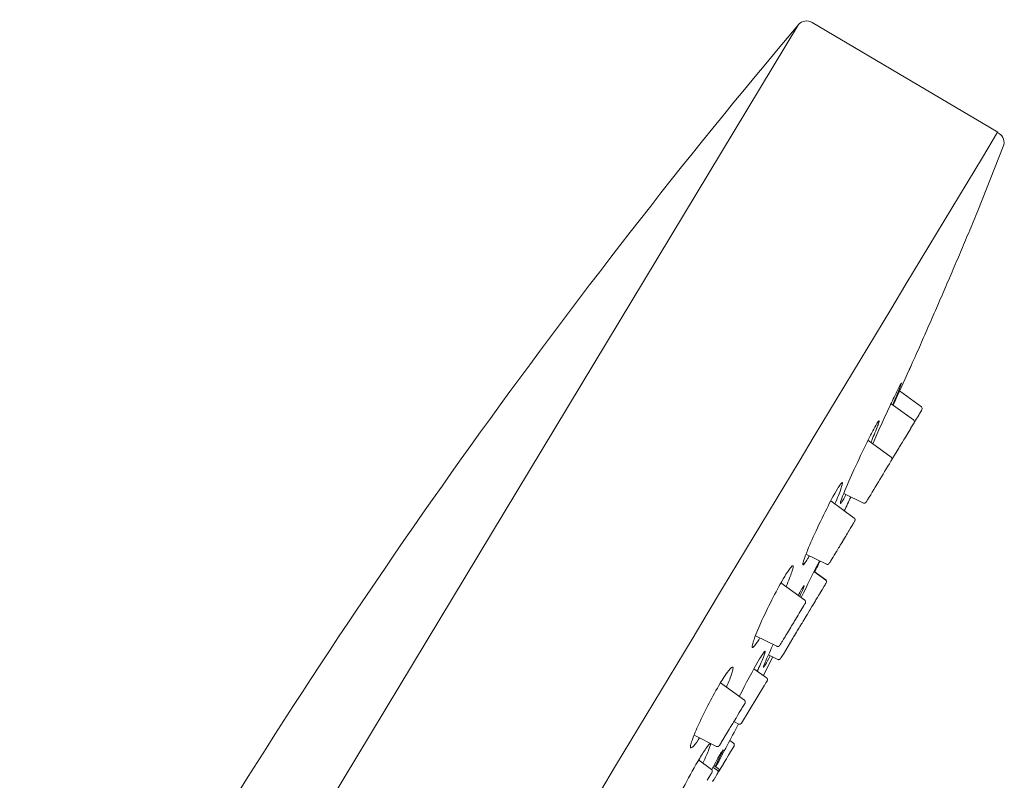
# Model space of a CAD drawing. Units: millimetres. Extents: x -6125 to -5243, y 10645 to 11534.
# Drawn here: x -5751 to -5705, y 11240 to 11276 of the extents above; entities that cross this region are included whole.
import ezdxf

# ---------------------------------------------------------------- set-up
doc = ezdxf.new("R2010")
doc.units = ezdxf.units.MM
doc.layers.add('Livello 01', color=255, linetype='Continuous', lineweight=15)
doc.layers.add('Livello 1', color=7, linetype='Continuous', lineweight=15)

# ---------------------------------------------------------------- blocks, each defined once
blk = doc.blocks.new('DICCIA')
at = {"layer": 'Livello 01'}
for p, q in [((1806.387, 531.815), (1817.142, 563.635)), ((1827.316, 560.734), (1817.741, 563.877)), ((1827.309, 560.715), (1827.382, 560.69)), ((1827.715, 560.133), (1827.2, 556.947)), ((1826.593, 547.431), (1825.441, 547.936)), ((1826.363, 546.75), (1825.175, 547.269)), ((1826.525, 546.944), (1826.552, 547.024)), ((1826.552, 547.024), (1826.567, 547.068)), ((1826.574, 547.088), (1826.567, 547.068)), ((1826.574, 547.088), (1826.577, 547.098)), ((1826.577, 547.098), (1826.584, 547.117)), ((1826.584, 547.117), (1826.587, 547.128)), ((1826.617, 547.217), (1826.587, 547.128)), ((1826.617, 547.217), (1826.622, 547.23)), ((1826.63, 547.254), (1826.622, 547.23)), ((1826.63, 547.254), (1826.633, 547.265)), ((1826.648, 547.307), (1826.633, 547.265)), ((1826.328, 546.362), (1826.418, 546.628)), ((1826.434, 546.676), (1826.463, 546.759)), ((1826.463, 546.759), (1826.48, 546.81)), ((1826.495, 546.856), (1826.48, 546.81)), ((1826.495, 546.856), (1826.511, 546.901)), ((1826.511, 546.901), (1826.525, 546.944)), ((1826.14, 545.806), (1826.32, 546.339)), ((1826.328, 546.362), (1826.32, 546.339)), ((1826.058, 545.563), (1826.081, 545.63)), ((1826.093, 545.665), (1826.081, 545.63)), ((1826.093, 545.665), (1826.116, 545.734)), ((1826.14, 545.806), (1826.116, 545.734)), ((1825.714, 544.83), (1824.492, 545.366)), ((1825.928, 545.178), (1825.855, 544.962)), ((1825.928, 545.178), (1825.931, 545.186)), ((1825.931, 545.186), (1825.948, 545.238)), ((1825.948, 545.238), (1825.952, 545.248)), ((1825.952, 545.248), (1825.955, 545.258)), ((1825.955, 545.258), (1825.977, 545.323)), ((1825.988, 545.354), (1825.977, 545.323)), ((1825.988, 545.354), (1825.989, 545.36)), ((1825.989, 545.36), (1825.997, 545.382)), ((1825.997, 545.382), (1826, 545.392)), ((1826, 545.392), (1826.025, 545.465)), ((1826.025, 545.465), (1826.042, 545.515)), ((1826.058, 545.563), (1826.042, 545.515)), ((1825.763, 544.69), (1825.764, 544.693)), ((1825.764, 544.693), (1825.769, 544.707)), ((1825.804, 544.812), (1825.777, 544.731)), ((1825.804, 544.812), (1825.855, 544.962)), ((1825.763, 544.688), (1825.75, 544.651)), ((1825.763, 544.688), (1825.763, 544.69)), ((1823.919, 542.688), (1824.913, 542.456)), ((1824.648, 541.677), (1823.402, 542.223)), ((1824.669, 541.453), (1824.677, 541.475)), ((1824.697, 541.537), (1824.677, 541.475)), ((1824.697, 541.537), (1824.699, 541.54)), ((1824.698, 541.539), (1824.703, 541.553)), ((1824.533, 541.05), (1824.479, 540.891)), ((1824.533, 541.05), (1824.538, 541.066)), ((1824.561, 541.134), (1824.538, 541.066)), ((1824.561, 541.134), (1824.572, 541.165)), ((1824.604, 541.26), (1824.572, 541.165)), ((1824.604, 541.26), (1824.64, 541.368)), ((1824.64, 541.368), (1824.651, 541.4)), ((1824.651, 541.4), (1824.656, 541.413)), ((1824.656, 541.413), (1824.658, 541.42)), ((1824.658, 541.42), (1824.669, 541.453)), ((1824.376, 540.585), (1824.357, 540.528)), ((1824.376, 540.585), (1824.399, 540.655)), ((1824.421, 540.719), (1824.399, 540.655)), ((1824.421, 540.719), (1824.437, 540.766)), ((1824.46, 540.835), (1824.437, 540.766)), ((1824.46, 540.835), (1824.479, 540.891)), ((1824.222, 540.131), (1824.176, 539.995)), ((1824.222, 540.131), (1824.231, 540.157)), ((1824.231, 540.157), (1824.254, 540.224)), ((1824.269, 540.27), (1824.254, 540.224)), ((1824.269, 540.27), (1824.28, 540.302)), ((1824.305, 540.376), (1824.28, 540.302)), ((1824.305, 540.376), (1824.322, 540.425)), ((1824.351, 540.513), (1824.322, 540.425)), ((1824.351, 540.513), (1824.357, 540.528)), ((1824.066, 539.67), (1824.016, 539.521)), ((1824.066, 539.67), (1824.073, 539.69)), ((1824.073, 539.69), (1824.102, 539.777)), ((1824.102, 539.777), (1824.107, 539.789)), ((1824.126, 539.845), (1824.107, 539.789)), ((1824.126, 539.845), (1824.17, 539.976)), ((1824.17, 539.976), (1824.172, 539.982)), ((1824.172, 539.982), (1824.176, 539.995)), ((1822.805, 539.546), (1823.843, 539.293)), ((1823.966, 539.373), (1823.964, 539.366)), ((1823.965, 539.369), (1823.971, 539.388)), ((1823.975, 539.4), (1823.971, 539.388)), ((1823.975, 539.4), (1823.984, 539.426)), ((1824.002, 539.48), (1823.984, 539.426)), ((1824.002, 539.48), (1824.008, 539.498)), ((1824.008, 539.498), (1824.016, 539.521)), ((1822.82, 539.076), (1822.757, 539.104)), ((1822.757, 539.091), (1822.814, 539.066)), ((1823.347, 538.833), (1823.965, 538.563)), ((1823.968, 538.573), (1823.35, 538.844)), ((1823.963, 538.27), (1823.9, 538.083)), ((1823.968, 538.285), (1823.963, 538.27)), ((1823.989, 538.347), (1823.968, 538.285)), ((1824.002, 538.386), (1823.989, 538.347)), ((1824.007, 538.4), (1824.002, 538.386)), ((1824.02, 538.44), (1824.007, 538.4)), ((1823.214, 537.433), (1821.952, 537.987)), ((1823.821, 537.851), (1823.797, 537.781)), ((1823.833, 537.887), (1823.821, 537.851)), ((1823.865, 537.981), (1823.833, 537.887)), ((1823.893, 538.063), (1823.865, 537.981)), ((1823.9, 538.083), (1823.893, 538.063)), ((1823.648, 537.34), (1823.605, 537.212)), ((1823.662, 537.379), (1823.648, 537.34)), ((1823.707, 537.513), (1823.662, 537.379)), ((1823.723, 537.559), (1823.707, 537.513)), ((1823.757, 537.663), (1823.723, 537.559)), ((1823.768, 537.693), (1823.757, 537.663)), ((1823.797, 537.781), (1823.768, 537.693)), ((1823.093, 536.789), (1823.168, 537.011)), ((1823.168, 537.011), (1823.203, 537.117)), ((1823.203, 537.117), (1823.209, 537.134)), ((1823.228, 537.19), (1823.209, 537.134)), ((1823.228, 537.19), (1823.238, 537.22)), ((1823.238, 537.22), (1823.248, 537.248)), ((1823.248, 537.248), (1823.25, 537.255)), ((1823.25, 537.255), (1823.252, 537.259)), ((1823.252, 537.259), (1823.256, 537.271)), ((1823.262, 537.29), (1823.256, 537.271)), ((1823.262, 537.29), (1823.269, 537.31)), ((1823.539, 537.016), (1823.483, 536.852)), ((1823.544, 537.031), (1823.539, 537.016)), ((1823.605, 537.212), (1823.544, 537.031)), ((1823.03, 536.603), (1822.961, 536.401)), ((1823.03, 536.603), (1823.058, 536.686)), ((1823.058, 536.686), (1823.078, 536.745)), ((1823.093, 536.789), (1823.078, 536.745)), ((1823.349, 536.453), (1823.328, 536.392)), ((1823.37, 536.516), (1823.349, 536.453)), ((1823.381, 536.549), (1823.37, 536.516)), ((1823.425, 536.68), (1823.381, 536.549)), ((1823.433, 536.703), (1823.425, 536.68)), ((1823.438, 536.719), (1823.433, 536.703)), ((1823.473, 536.821), (1823.439, 536.719)), ((1823.483, 536.852), (1823.473, 536.821)), ((1822.834, 536.024), (1822.747, 535.766)), ((1822.834, 536.024), (1822.84, 536.041)), ((1822.846, 536.059), (1822.84, 536.041)), ((1822.846, 536.059), (1822.85, 536.07)), ((1822.871, 536.133), (1822.85, 536.07)), ((1822.871, 536.133), (1822.888, 536.183)), ((1822.912, 536.254), (1822.888, 536.183)), ((1822.912, 536.254), (1822.931, 536.31)), ((1822.956, 536.385), (1822.931, 536.31)), ((1822.956, 536.385), (1822.961, 536.401)), ((1823.181, 535.958), (1823.157, 535.886)), ((1823.2, 536.012), (1823.181, 535.958)), ((1823.227, 536.094), (1823.2, 536.012)), ((1823.236, 536.12), (1823.227, 536.094)), ((1823.259, 536.188), (1823.236, 536.12)), ((1823.302, 536.316), (1823.259, 536.188)), ((1823.318, 536.361), (1823.302, 536.316)), ((1823.328, 536.392), (1823.318, 536.361)), ((1822.636, 535.437), (1822.68, 535.569)), ((1822.693, 535.607), (1822.68, 535.569)), ((1822.693, 535.607), (1822.708, 535.65)), ((1822.718, 535.68), (1822.708, 535.65)), ((1822.718, 535.68), (1822.734, 535.726)), ((1822.734, 535.726), (1822.747, 535.766)), ((1823.056, 535.588), (1822.777, 534.762)), ((1823.064, 535.611), (1823.056, 535.588)), ((1823.075, 535.645), (1823.064, 535.611)), ((1823.083, 535.668), (1823.075, 535.645)), ((1823.103, 535.727), (1823.083, 535.668)), ((1823.157, 535.886), (1823.103, 535.727)), ((1821.318, 535.315), (1822.408, 535.05)), ((1822.529, 535.122), (1822.527, 535.115)), ((1822.529, 535.122), (1822.54, 535.154)), ((1822.54, 535.154), (1822.544, 535.165)), ((1822.544, 535.165), (1822.545, 535.169)), ((1822.545, 535.169), (1822.547, 535.174)), ((1822.548, 535.178), (1822.557, 535.205)), ((1822.562, 535.217), (1822.557, 535.205)), ((1822.562, 535.217), (1822.567, 535.235)), ((1822.592, 535.308), (1822.567, 535.235)), ((1822.592, 535.308), (1822.597, 535.324)), ((1822.597, 535.324), (1822.604, 535.342)), ((1822.636, 535.437), (1822.604, 535.342)), ((1821.282, 534.774), (1821.324, 534.764)), ((1821.866, 534.632), (1821.928, 534.617)), ((1822.103, 534.574), (1822.578, 534.459)), ((1822.718, 534.587), (1822.712, 534.569)), ((1822.753, 534.691), (1822.718, 534.587)), ((1822.777, 534.762), (1822.753, 534.691)), ((1822.709, 534.56), (1822.699, 534.53)), ((1822.712, 534.569), (1822.709, 534.56)), ((1822.255, 533.501), (1821.584, 533.796)), ((1822.274, 533.274), (1822.241, 533.177)), ((1822.255, 533.501), (1822.255, 533.501)), ((1822.295, 533.336), (1822.274, 533.274)), ((1822.305, 533.366), (1822.295, 533.336)), ((1822.309, 533.376), (1822.305, 533.366)), ((1821.466, 532.264), (1820.199, 532.819)), ((1822.232, 533.151), (1821.568, 531.185)), ((1806.387, 531.815), (1801.252, 516.621)), ((1821.409, 531.808), (1821.416, 531.829)), ((1821.442, 531.904), (1821.416, 531.829)), ((1821.442, 531.904), (1821.456, 531.945)), ((1821.459, 531.956), (1821.456, 531.945)), ((1821.459, 531.956), (1821.474, 531.999)), ((1821.477, 532.008), (1821.474, 531.999)), ((1821.477, 532.008), (1821.493, 532.055)), ((1821.498, 532.072), (1821.493, 532.055)), ((1821.498, 532.072), (1821.521, 532.139)), ((1821.251, 531.34), (1821.26, 531.367)), ((1821.305, 531.5), (1821.26, 531.367)), ((1821.305, 531.5), (1821.356, 531.652)), ((1821.356, 531.652), (1821.409, 531.808)), ((1821.095, 530.877), (1821.113, 530.933)), ((1821.143, 531.021), (1821.113, 530.933)), ((1821.143, 531.021), (1821.149, 531.038)), ((1821.165, 531.086), (1821.149, 531.038)), ((1821.165, 531.086), (1821.185, 531.145)), ((1821.213, 531.229), (1821.185, 531.145)), ((1821.197, 531.179), (1821.449, 531.118)), ((1821.213, 531.229), (1821.223, 531.258)), ((1821.251, 531.34), (1821.223, 531.258)), ((1821.022, 530.662), (1820.921, 530.363)), ((1821.022, 530.662), (1821.041, 530.718)), ((1821.046, 530.732), (1821.041, 530.718)), ((1821.046, 530.732), (1821.073, 530.812)), ((1821.095, 530.877), (1821.073, 530.812)), ((1819.516, 530.159), (1820.661, 529.88)), ((1820.789, 529.972), (1820.78, 529.946)), ((1820.789, 529.972), (1820.79, 529.975)), ((1820.79, 529.975), (1820.793, 529.986)), ((1820.81, 530.034), (1820.793, 529.986)), ((1820.81, 530.034), (1820.827, 530.086)), ((1820.842, 530.13), (1820.827, 530.086)), ((1820.842, 530.13), (1820.878, 530.236)), ((1820.911, 530.333), (1820.878, 530.236)), ((1820.911, 530.333), (1820.921, 530.363)), ((1821.199, 530.274), (1821.398, 530.187)), ((1821.438, 530.019), (1821.351, 529.762)), ((1821.395, 530.177), (1821.398, 530.187)), ((1821.439, 530.023), (1821.438, 530.019)), ((1821.453, 530.063), (1821.439, 530.023)), ((1821.293, 529.591), (1821.252, 529.469)), ((1821.351, 529.762), (1821.293, 529.591)), ((1820.658, 528.778), (1819.977, 529.077)), ((1821.135, 529.123), (1821.082, 528.966)), ((1821.141, 529.14), (1821.135, 529.123)), ((1821.195, 529.301), (1821.141, 529.14)), ((1821.231, 529.406), (1821.195, 529.301)), ((1821.242, 529.439), (1821.231, 529.406)), ((1821.252, 529.469), (1821.242, 529.439)), ((1820.703, 528.627), (1820.677, 528.55)), ((1820.702, 528.892), (1820.927, 528.795)), ((1820.711, 528.651), (1820.703, 528.627)), ((1820.959, 528.886), (1820.73, 528.986)), ((1820.955, 528.591), (1820.945, 528.561)), ((1820.985, 528.679), (1820.955, 528.591)), ((1821.005, 528.739), (1820.999, 528.722)), ((1821.011, 528.758), (1821.005, 528.739)), ((1821.013, 528.761), (1821.011, 528.758)), ((1821.023, 528.791), (1821.013, 528.761)), ((1821.082, 528.966), (1821.023, 528.791)), ((1820.617, 528.372), (1820.574, 528.245)), ((1820.665, 528.514), (1820.617, 528.372)), ((1820.677, 528.55), (1820.665, 528.514)), ((1820.876, 528.358), (1820.833, 528.229)), ((1820.897, 528.418), (1820.876, 528.358)), ((1820.902, 528.433), (1820.897, 528.418)), ((1820.922, 528.492), (1820.902, 528.433)), ((1820.945, 528.561), (1820.922, 528.492))]:
    blk.add_line(p, q, dxfattribs=at)
at = {"layer": 'Livello 01', "extrusion": (0, 0, -1)}
for centre, radius, start, end in [((-2095.481, 417.219), 314.5, 18.675, 27.7373), ((-1817.585, 563.402), 0.5, 27.7458, 108.175), ((-1827.221, 560.213), 0.5, 108.6748, 148.5258), ((-1827.221, 560.213), 0.5, 148.9048, 189.2523), ((-1813.468, 549.93), 12.09, 187.702, 192.8832), ((-1517.65, 612.524), 314.5, 192.84606, 192.97536), ((-1823.928, 538.481), 0.1, 113.6757, 136.3264), ((-1848.943, 525.488), 28.593, 13.954, 17.9559), ((-1517.65, 612.524), 314.5, 194.36049, 194.53786), ((-1845.552, 520.692), 26.915, 12.3716, 18.3623)]:
    blk.add_arc(centre, radius, start, end, dxfattribs=at)
at = {"layer": 'Livello 01'}
for centre, radius, start, end in [((1826.553, 547.339), 0.1, 341.325, 65.7696), ((1826.324, 546.659), 0.099, 344.8821, 66.8985), ((1823.926, 538.471), 0.0995, 343.0679, 66.5898), ((1821.358, 530.095), 0.1, 341.325, 66.3243), ((1820.893, 528.706), 0.0962, 346.8441, 68.5867)]:
    blk.add_arc(centre, radius, start, end, dxfattribs=at)
for points in [[(1827.314, 560.727), (1817.869, 532.784), (1808.425, 504.842), (1798.981, 476.9)], [(1825.667, 548.995), (1825.541, 548.405), (1825.415, 547.815), (1825.289, 547.225)], [(1822.928, 539.351), (1822.943, 539.397), (1822.96, 539.448), (1822.977, 539.504)], [(1823.487, 539.38), (1823.327, 538.76), (1823.174, 538.139), (1823.022, 537.518)], [(1822.066, 534.109), (1822.099, 534.208), (1822.142, 534.347), (1822.2, 534.551)], [(1821.425, 531.094), (1821.228, 530.376), (1821.03, 529.659), (1820.833, 528.941)]]:
    blk.add_open_spline(points, degree=3, dxfattribs=at)
for points, weights, degree, knots in [([(1825.667, 548.995), (1825.684, 549.079), (1825.701, 549.164), (1826.5, 553.046), (1827.2, 556.947)], [0.954631079819, 0.954541054762, 0.954451109887, 0.954375322419, 0.954451109887], 2, [38.591699, 38.591699, 38.591699, 38.76045, 38.76045, 46.686983, 46.686983, 46.686983]), ([(1825.769, 544.707), (1825.768, 544.725), (1825.767, 544.76), (1825.766, 544.778), (1825.756, 544.802), (1825.738, 544.82), (1825.714, 544.83)], [1, 1, 1, 1, 0.953872571376, 0.953872571376, 1], 3, [0, 0, 0, 0, 0.0718708, 0.0718708, 0.0718708, 0.1467061, 0.1467061, 0.1467061, 0.1467061]), ([(1824.912, 542.456), (1824.937, 542.45), (1824.962, 542.453), (1824.984, 542.466), (1824.995, 542.478), (1825.014, 542.502), (1825.026, 542.517)], [1, 0.953872571372, 0.953872571372, 1, 1, 1, 1], 3, [0, 0, 0, 0, 0.0748353, 0.0748353, 0.0748353, 0.1396826, 0.1396826, 0.1396826, 0.1396826]), ([(1824.703, 541.553), (1824.702, 541.571), (1824.701, 541.607), (1824.7, 541.625), (1824.69, 541.648), (1824.672, 541.666), (1824.648, 541.677)], [1, 1, 1, 1, 0.953872571377, 0.953872571377, 1], 3, [0, 0, 0, 0, 0.0718708, 0.0718708, 0.0718708, 0.1467061, 0.1467061, 0.1467061, 0.1467061]), ([(1823.843, 539.293), (1823.868, 539.287), (1823.893, 539.291), (1823.915, 539.303), (1823.927, 539.317), (1823.95, 539.344), (1823.961, 539.358)], [1, 0.954474673487, 0.954474673487, 1, 1, 1, 1], 3, [0, 0, 0, 0, 0.0743396, 0.0743396, 0.0743396, 0.1462104, 0.1462104, 0.1462104, 0.1462104]), ([(1823.269, 537.31), (1823.268, 537.328), (1823.266, 537.364), (1823.266, 537.382), (1823.256, 537.405), (1823.237, 537.423), (1823.214, 537.433)], [1, 1, 1, 1, 0.953872571374, 0.953872571374, 1], 3, [0.0000524, 0.0000524, 0.0000524, 0.0000524, 0.0718708, 0.0718708, 0.0718708, 0.1467061, 0.1467061, 0.1467061, 0.1467061]), ([(1822.409, 535.05), (1822.434, 535.044), (1822.459, 535.047), (1822.481, 535.06), (1822.492, 535.074), (1822.515, 535.101), (1822.527, 535.115)], [1, 0.954629730563, 0.954629730563, 1, 1, 1, 1], 3, [0, 0, 0, 0, 0.0742114, 0.0742114, 0.0742114, 0.1460298, 0.1460298, 0.1460298, 0.1460298]), ([(1822.579, 534.459), (1822.603, 534.453), (1822.628, 534.456), (1822.651, 534.469), (1822.662, 534.482), (1822.685, 534.51), (1822.697, 534.524)], [1, 0.954365192955, 0.954365192955, 1, 1, 1, 1], 3, [0, 0, 0, 0, 0.07443, 0.07443, 0.07443, 0.1463015, 0.1463015, 0.1463015, 0.1463015]), ([(1822.309, 533.378), (1822.308, 533.396), (1822.307, 533.432), (1822.306, 533.45), (1822.296, 533.472), (1822.279, 533.49), (1822.257, 533.5)], [1, 1, 1, 1, 0.956860318787, 0.956860318787, 1], 3, [0, 0, 0, 0, 0.0718715, 0.0718715, 0.0718715, 0.144215, 0.144215, 0.144215, 0.144215]), ([(1821.521, 532.14), (1821.521, 532.158), (1821.519, 532.194), (1821.518, 532.212), (1821.508, 532.235), (1821.49, 532.253), (1821.467, 532.264)], [1, 1, 1, 1, 0.953872571375, 0.953872571375, 1], 3, [0, 0, 0, 0, 0.0718708, 0.0718708, 0.0718708, 0.1467061, 0.1467061, 0.1467061, 0.1467061]), ([(1821.449, 531.118), (1821.478, 531.123), (1821.503, 531.126), (1821.525, 531.139), (1821.535, 531.151), (1821.553, 531.172), (1821.565, 531.187)], [1, 0.953871847809, 0.953871847809, 1, 1, 1, 1], 3, [0, 0, 0, 0, 0.0748359, 0.0748359, 0.0748359, 0.1360278, 0.1360278, 0.1360278, 0.1360278]), ([(1820.662, 529.88), (1820.687, 529.874), (1820.712, 529.878), (1820.734, 529.89), (1820.745, 529.904), (1820.768, 529.932), (1820.78, 529.945)], [1, 0.954767928633, 0.954767928633, 1, 1, 1, 1], 3, [0, 0, 0, 0, 0.074097, 0.074097, 0.074097, 0.1459678, 0.1459678, 0.1459678, 0.1459678]), ([(1821.013, 528.763), (1821.012, 528.781), (1821.011, 528.816), (1821.01, 528.834), (1821, 528.858), (1820.982, 528.876), (1820.959, 528.886)], [1, 1, 1, 1, 0.954358817797, 0.954358817797, 1], 3, [0, 0, 0, 0, 0.0718715, 0.0718715, 0.0718715, 0.1463067, 0.1463067, 0.1463067, 0.1463067])]:
    blk.add_rational_spline(points, weights, degree=degree, knots=knots, dxfattribs=at)
for points, knots in [([(1825.429, 548.292), (1825.388, 548.159), (1825.291, 547.77), (1825.128, 547.067), (1824.935, 546.19), (1824.804, 545.567), (1824.741, 545.257)], [0, 0, 0, 0, 0.418727, 1.201312, 2.165061, 3.113134, 3.113134, 3.113134, 3.113134]), ([(1825.449, 548.322), (1825.449, 548.322), (1825.449, 548.322), (1825.448, 548.338), (1825.442, 548.329), (1825.431, 548.297)], [-0.09876142, -0.09876142, -0.09876142, -0.09876142, -0.09843675, -0.09843675, -0.0048546, -0.0048546, -0.0048546, -0.0048546]), ([(1824.728, 546.218), (1824.687, 546.095), (1824.598, 545.783), (1824.402, 545.015), (1824.164, 543.965), (1823.964, 542.981), (1823.875, 542.42), (1823.861, 542.258), (1823.862, 542.214), (1823.871, 542.196), (1823.887, 542.211), (1823.91, 542.261), (1823.928, 542.309), (1823.94, 542.347)], [0, 0, 0, 0, 0.387927, 0.972927, 2.378499, 3.617567, 3.984298, 4.081461, 4.105911, 4.117355, 4.131897, 4.163761, 4.284085, 4.284085, 4.284085, 4.284085]), ([(1824.644, 545.3), (1824.693, 545.554), (1824.755, 545.879), (1824.802, 546.229), (1824.808, 546.329), (1824.803, 546.368), (1824.782, 546.357), (1824.759, 546.303), (1824.741, 546.258), (1824.728, 546.218)], [0, 0, 0, 0, 0.775323, 0.998294, 1.054679, 1.080749, 1.09411, 1.123483, 1.247802, 1.247802, 1.247802, 1.247802]), ([(1825.026, 542.517), (1825.026, 542.517), (1825.264, 543.214), (1825.503, 543.919), (1825.75, 544.651)], [0, 0, 0, 0, 0.003436, 2.231609, 2.231609, 2.231609, 2.231609]), ([(1823.62, 542.134), (1823.648, 542.275), (1823.693, 542.524), (1823.742, 542.843), (1823.761, 543.042), (1823.763, 543.14), (1823.746, 543.185), (1823.709, 543.152), (1823.658, 543.042), (1823.617, 542.935), (1823.59, 542.85)], [0, 0, 0, 0, 0.430208, 0.759235, 0.968785, 1.028314, 1.05724, 1.088483, 1.155639, 1.426346, 1.426346, 1.426346, 1.426346]), ([(1823.59, 542.85), (1823.479, 542.514), (1823.268, 541.749), (1823.004, 540.619), (1822.826, 539.722), (1822.759, 539.223), (1822.756, 539.079), (1822.762, 539.038), (1822.771, 539.021), (1822.788, 539.027), (1822.809, 539.055), (1822.863, 539.161), (1822.899, 539.267), (1822.928, 539.351)], [0, 0, 0, 0, 1.061951, 2.376524, 3.482386, 3.803814, 3.887762, 3.913975, 3.927594, 3.939038, 3.96136, 4.030409, 4.296476, 4.296476, 4.296476, 4.296476]), ([(1823.943, 542.356), (1823.964, 542.416), (1823.987, 542.493), (1824.021, 542.611), (1824.028, 542.635), (1824.034, 542.659)], [-0.9925262, -0.9925262, -0.9925262, -0.9925262, -0.8415054, -0.8415054, -0.8062887, -0.8062887, -0.8062887, -0.8062887]), ([(1823.386, 538.816), (1823.387, 538.822), (1823.389, 538.829), (1823.429, 538.999), (1823.456, 539.114), (1823.493, 539.272), (1823.505, 539.325), (1823.516, 539.372)], [-0.38984259, -0.38984259, -0.38984259, -0.38984259, -0.38773335, -0.38773335, -0.33240731, -0.33240731, -0.29951404, -0.29951404, -0.29951404, -0.29951404]), ([(1822.226, 537.875), (1822.253, 538.013), (1822.297, 538.251), (1822.34, 538.56), (1822.355, 538.751), (1822.348, 538.849), (1822.334, 538.888), (1822.303, 538.883), (1822.267, 538.836), (1822.173, 538.652), (1822.109, 538.466), (1822.058, 538.319)], [0, 0, 0, 0, 0.421965, 0.725473, 0.937473, 0.99287, 1.025149, 1.045702, 1.078746, 1.199258, 1.666647, 1.666647, 1.666647, 1.666647]), ([(1822.058, 538.319), (1821.942, 537.97), (1821.728, 537.23), (1821.473, 536.168), (1821.317, 535.365), (1821.268, 534.928), (1821.274, 534.798), (1821.288, 534.754), (1821.319, 534.754), (1821.352, 534.796), (1821.439, 534.96), (1821.498, 535.128), (1821.545, 535.26)], [0, 0, 0, 0, 1.101682, 2.311961, 3.275192, 3.554317, 3.628935, 3.666795, 3.683236, 3.712892, 3.820947, 4.242328, 4.242328, 4.242328, 4.242328]), ([(1822.97, 537.933), (1822.946, 537.863), (1822.917, 537.77), (1822.876, 537.631), (1822.869, 537.609), (1822.863, 537.587)], [-1, -1, -1, -1, -0.8917735, -0.8917735, -0.8730328, -0.8730328, -0.8730328, -0.8730328]), ([(1822.949, 537.549), (1822.977, 537.681), (1823.011, 537.843), (1823.037, 538.018), (1823.04, 538.064), (1823.039, 538.081), (1823.031, 538.082), (1823.023, 538.07), (1823.001, 538.024), (1822.985, 537.977), (1822.972, 537.941)], [0, 0, 0, 0, 0.4021504, 0.4987852, 0.5285215, 0.5412873, 0.5446318, 0.5528811, 0.5807365, 0.6988197, 0.6988197, 0.6988197, 0.6988197]), ([(1822.221, 535.095), (1822.157, 534.82), (1822.077, 534.47), (1822.007, 534.094), (1821.994, 533.99), (1821.995, 533.951), (1822.014, 533.965), (1822.033, 534.021), (1822.052, 534.064), (1822.064, 534.103)], [0, 0, 0, 0, 0.846238, 1.082001, 1.141367, 1.16655, 1.180094, 1.212429, 1.331346, 1.331346, 1.331346, 1.331346]), ([(1821.758, 533.719), (1821.81, 533.954), (1821.877, 534.254), (1821.927, 534.578), (1821.931, 534.672), (1821.926, 534.708), (1821.906, 534.705), (1821.884, 534.669), (1821.823, 534.538), (1821.779, 534.407), (1821.743, 534.303)], [0, 0, 0, 0, 0.721134, 0.922035, 0.982116, 1.006654, 1.017427, 1.041961, 1.125416, 1.454951, 1.454951, 1.454951, 1.454951]), ([(1820.514, 532.681), (1820.54, 532.808), (1820.582, 533.04), (1820.625, 533.339), (1820.635, 533.531), (1820.624, 533.626), (1820.602, 533.664), (1820.56, 533.647), (1820.504, 533.573), (1820.364, 533.294), (1820.267, 533.016), (1820.192, 532.798)], [0, 0, 0, 0, 0.388441, 0.706972, 0.90657, 0.962411, 0.993685, 1.026141, 1.081194, 1.269935, 1.961851, 1.961851, 1.961851, 1.961851]), ([(1820.192, 532.798), (1820.08, 532.462), (1819.873, 531.772), (1819.635, 530.805), (1819.496, 530.093), (1819.462, 529.713), (1819.468, 529.597), (1819.495, 529.537), (1819.565, 529.582), (1819.663, 529.768), (1819.74, 529.947), (1819.793, 530.092)], [0, 0, 0, 0, 1.062598, 2.161455, 2.987827, 3.237795, 3.300542, 3.34405, 3.397903, 3.516037, 3.978702, 3.978702, 3.978702, 3.978702]), ([(1820.201, 528.979), (1820.231, 529.108), (1820.282, 529.338), (1820.337, 529.631), (1820.359, 529.814), (1820.36, 529.904), (1820.347, 529.94), (1820.317, 529.926), (1820.276, 529.862), (1820.16, 529.613), (1820.075, 529.366), (1820.008, 529.171)], [0, 0, 0, 0, 0.400005, 0.703017, 0.89602, 0.951109, 0.975576, 0.99697, 1.035468, 1.202589, 1.820026, 1.820026, 1.820026, 1.820026]), ([(1820.935, 529.645), (1820.91, 529.572), (1820.879, 529.476), (1820.803, 529.229), (1820.759, 529.082), (1820.693, 528.86), (1820.681, 528.818), (1820.667, 528.774)], [-1, -1, -1, -1, -0.8975965, -0.8975965, -0.795191, -0.795191, -0.7719829, -0.7719829, -0.7719829, -0.7719829]), ([(1820.799, 528.956), (1820.852, 529.159), (1820.919, 529.417), (1820.982, 529.691), (1820.996, 529.766), (1820.998, 529.786), (1820.997, 529.795), (1820.992, 529.793), (1820.985, 529.781), (1820.965, 529.733), (1820.949, 529.687), (1820.937, 529.65)], [0, 0, 0, 0, 0.628455, 0.799296, 0.843663, 0.857083, 0.862892, 0.865534, 0.874012, 0.903951, 1.021163, 1.021163, 1.021163, 1.021163]), ([(1820.713, 528.655), (1820.712, 528.673), (1820.71, 528.708), (1820.7, 528.749), (1820.681, 528.768), (1820.658, 528.778)], [0, 0, 0, 0, 0.0614032, 0.0614032, 0.147393, 0.147393, 0.147393, 0.147393])]:
    blk.add_open_spline(points, degree=3, knots=knots, dxfattribs=at)
blk.add_rational_spline([(1822.699, 534.53), (1822.696, 534.523), (1822.697, 534.524)], [0.871343728703, 0.87907463026, 0.890165042945], degree=2, dxfattribs=at)

msp = doc.modelspace()

# ---------------------------------------------------------------- block references
at = {"layer": 'Livello 1', "rotation": 347.5843919796894}
msp.add_blockref('DICCIA', (-7610.277, 11115.543), dxfattribs=at)

doc.saveas('drawing.dxf')
